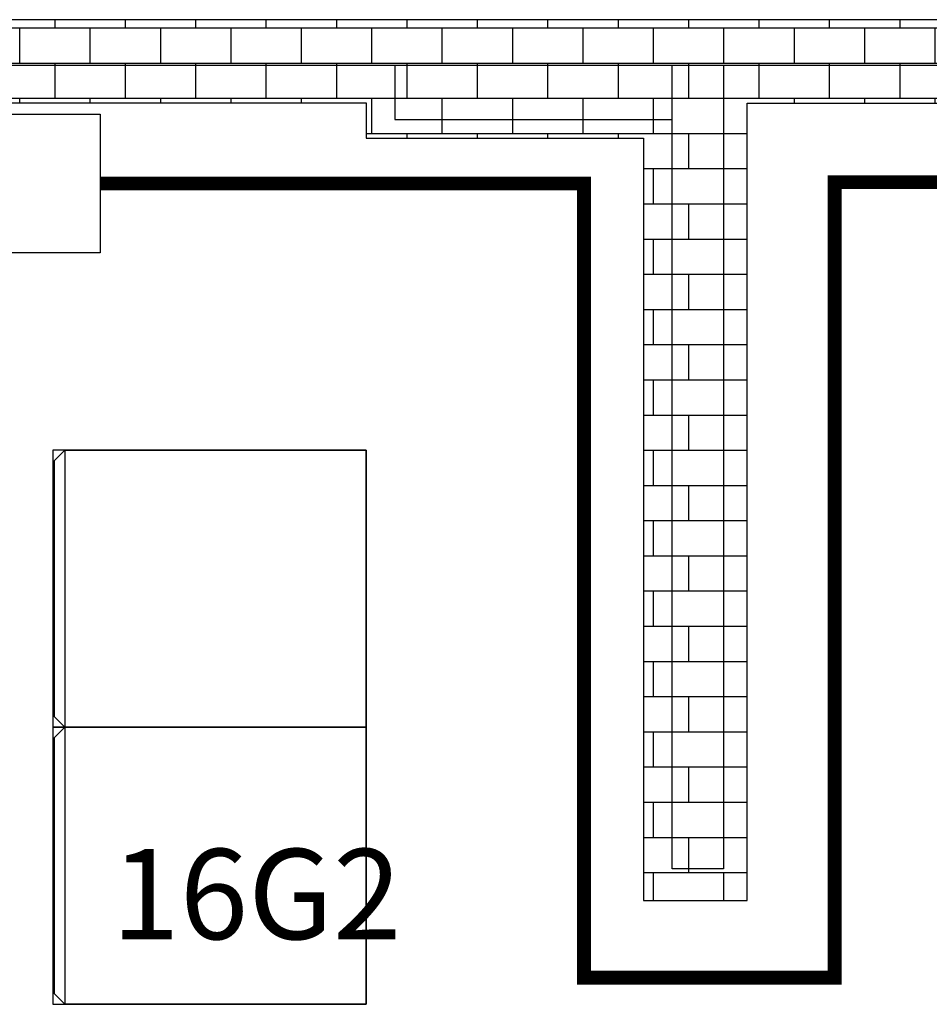
# Model space of a CAD drawing. Extents: x -23475 to 25593, y -22371 to 12009.
# Drawn here: x 607 to 5332, y -3281 to 1835 of the extents above; entities that cross this region are included whole.
import ezdxf
from ezdxf.enums import TextEntityAlignment as Align

# ---------------------------------------------------------------- set-up
doc = ezdxf.new("R2010")
doc.units = 0
doc.layers.get('0').update_dxf_attribs({"linetype": 'CONTINUOUS'})
for name, color, linetype in [('BORDER', 15, 'CONTINUOUS'), ('Equipment-DIS', 1, 'CONTINUOUS'), ('Equipment-KYN', 1, 'CONTINUOUS'), ('Equipment-Text', 3, 'CONTINUOUS'), ('KYN(005)-180', 1, 'CONTINUOUS'), ('wall', 7, 'CONTINUOUS')]:
    doc.layers.add(name, color=color, linetype=linetype)
doc.layers.add('mono-outerwall', color=6, linetype='CONTINUOUS', plot=False)
doc.styles.add('_TEL_DIM', font='SIMPLEX', dxfattribs={"width": 0.8, "height": 3.5, "bigfont": 'HZTXT'})
doc.styles.get("Standard").update_dxf_attribs({"font": 'txt', "width": 0.8})

# ---------------------------------------------------------------- blocks, each defined once
blk = doc.blocks.new('*U196')
blk.add_lwpolyline([(0, 400), (1200, 400), (1200, 0), (0, 0)], close=True)
at = {"color": 0, "lineweight": 100, "width": 0.8}
blk.add_text('DIS', height=200, dxfattribs=at).set_placement((600, 200), align=Align.MIDDLE)
blk = doc.blocks.new('800900')
at = {"layer": 'Equipment-KYN'}
blk.add_lwpolyline([(282813.6, -37230.1), (282813.6, -36360.1), (283613.6, -36360.1), (283613.6, -37230.1)], dxfattribs=at)
blk.add_lwpolyline([(282843.6, -37260.1), (282813.6, -37230.1), (283613.6, -37230.1), (283583.6, -37260.1)], close=True, dxfattribs=at)
blk = doc.blocks.new('dwq')
at = {"layer": 'Equipment-KYN', "rotation": 270}
blk.add_blockref('800900', (37230.1, 282813.6), dxfattribs=at)

msp = doc.modelspace()

# ---------------------------------------------------------------- hatches: boundary and pattern name
at = {"layer": 'wall'}
h = msp.add_hatch(dxfattribs=at)
h.set_pattern_fill('AR-B816', color=0, scale=0.9)
h.set_pattern_definition([(0, (-519685.92, 60679.98), (0, 182.88), []), (90, (-519685.92, 60679.98), (-182.88, 182.88), [182.88, -182.88])])
h.paths.add_polyline_path([(3846.6, -2740.6), (4386.6, -2740.6), (4386.6, 1401.6), (7203.9, 1401.6), (7203.9, 1835), (-7029.2, 1835), (-7029.2, -9294.4), (-4973.4, -9294.4), (-4973.4, -9580.6), (-3069, -9580.6), (-3069, -14260.6), (-3533.4, -14260.6), (-3533.4, -15160.6), (-2633.4, -15160.6), (-2633.4, -15052.2), (-1105.6, -15052.2), (-1105.6, -14619), (-2635.7, -14618.4), (-2636.7, -8862.4), (-6597.2, -8860.6), (-6597.2, 1403), (-5333.4, 1403), (-5333.4, 679.4), (-4613.4, 679.4), (-4613.4, 1403), (2406.6, 1403), (2406.6, 1219.4), (3846.6, 1219.4)])
h.paths.add_polyline_path([(3486.3, -9020.1), (3486.7, -8893.2), (2946.7, -8893.2), (2946.7, -14651), (2494.3, -14651), (2494.4, -15083), (2946.7, -15083), (2946.7, -15193.2), (3846.7, -15193.2), (3846.7, -14293.2), (3380.5, -14293.2), (3378.6, -13124.8), (4206.7, -13123.2), (4206.7, -12583.2), (3378.7, -12583.2), (3378.7, -9503.1), (3378.7, -9452.7), (3486.7, -9452.7), (9948.3, -9452.7), (9948.7, -2593.2), (10056.5, -2593.2), (10056.5, 1726.8), (9004.6, 1729), (9003.8, 1369), (9516.5, 1369), (9516.3, -9019.3)])

# ---------------------------------------------------------------- linework, layer by layer
at = {"layer": 'BORDER', "const_width": 72}
msp.add_lwpolyline([(1024.9, 984.2), (3538.1, 984.2), (3538.1, -3142.5), (4840.4, -3142.5), (4840.4, 990.6), (7672.7, 990.6)], dxfattribs=at)
at = {"layer": 'KYN(005)-180'}
for points in [[(2407.1, -400.8), (779.5, -400.8), (779.5, -1840.8), (2407.1, -1840.8)], [(2407.1, -1840.8), (779.5, -1840.8), (779.5, -3280.8), (2407.1, -3280.8)]]:
    msp.add_lwpolyline(points, close=True, dxfattribs=at)
at = {"layer": 'mono-outerwall'}
for points in [[(-1105.6, -14799.6), (-2863.3, -14799.6), (-2863.3, -9017.3), (-6822.5, -9017.3), (-6815.4, 1598.9), (9750.4, 1598.9), (9731.6, -9233.8), (3157.7, -9233.8), (3158.9, -14801.8), (-1105.6, -14799.6)], [(2555.9, 1598.9), (2555.9, 1317.2), (3996.6, 1317.2)], [(4262.3, 1598.9), (4262.3, -2577.2), (3996.6, -2577.2), (3996.6, 1598.9)]]:
    msp.add_lwpolyline(points, dxfattribs=at)
at = {"layer": 'wall'}
msp.add_lwpolyline([(-6597.2, -8860.6), (-6597.2, 1403), (-5333.4, 1403), (-5333.4, 679.4), (-4613.4, 679.4), (-4613.4, 1403), (2406.6, 1403), (2406.6, 1219.4), (3846.6, 1219.4), (3846.6, -2740.6), (4386.6, -2740.6), (4386.6, 1401.6), (7203.9, 1401.6), (7203.9, 1835), (-7029.2, 1835), (-7029.2, -9294.4)], dxfattribs=at)

# ---------------------------------------------------------------- block references
at = {"layer": 'Equipment-DIS', "xscale": 1.799999999999999, "yscale": 1.799999999999999, "zscale": 1.799999999999999}
msp.add_blockref('*U196', (-1135.1, 624.2), dxfattribs=at)
at = {"layer": 'Equipment-KYN', "xscale": 1.799999999999999, "yscale": 1.799999999999999, "zscale": 1.799999999999999}
for p in [(841.1, -400.8), (841.1, -1840.8)]:
    msp.add_blockref('dwq', p, dxfattribs=at)

# ---------------------------------------------------------------- texts
at = {"layer": 'Equipment-Text', "insert": (1083.6, -2473.5), "char_height": 469.055, "attachment_point": 1, "style": '_TEL_DIM'}
msp.add_mtext_dynamic_manual_height_columns('{\\fSimSun|b0|i0|c134|p2;16G2}', width=541.333, gutter_width=31.5, heights=[0], dxfattribs=at)

doc.saveas('drawing.dxf')
